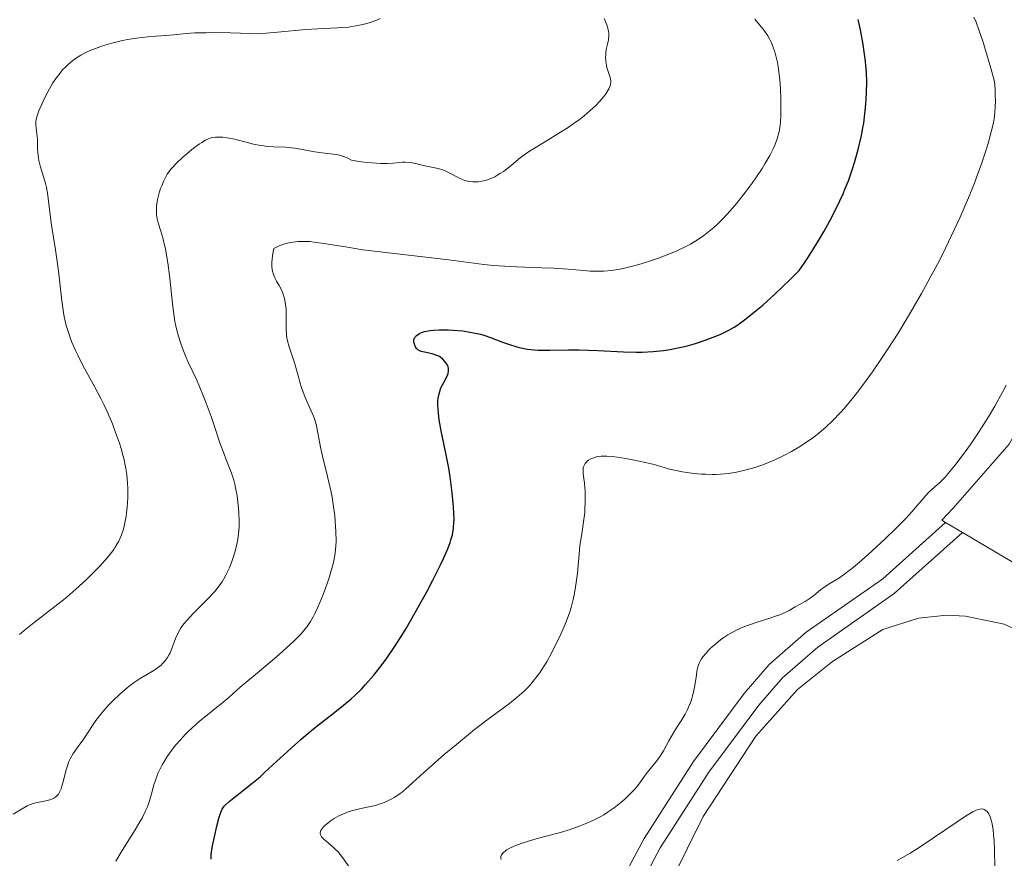
# Model space of a CAD drawing. Units: metres. Extents: x 631770 to 636281, y 4659872 to 4662926.
# Drawn here: x 634703 to 634835, y 4660920 to 4661032 of the extents above; entities that cross this region are included whole.
import ezdxf

# ---------------------------------------------------------------- set-up
doc = ezdxf.new("R2010")
doc.units = ezdxf.units.M
doc.header["$MEASUREMENT"] = 0
doc.linetypes.add('DGN Style 3', pattern=[75.79992, 54.1428, -21.65712])
for name, color, linetype, lineweight in [('Carátula', 7, 'Continuous', 0), ('Elementos auxiliares', 7, 'Continuous', 0), ('Entidades rústicas y varios', 7, 'Continuous', 0), ('Relieve y altimetría', 7, 'Continuous', 0), ('Viales y ferrocarril', 7, 'Continuous', 0)]:
    doc.layers.add(name, color=color, linetype=linetype, lineweight=lineweight)

msp = doc.modelspace()

# ---------------------------------------------------------------- linework, layer by layer
at = {"layer": 'Carátula', "color": 7, "linetype": 'Continuous', "lineweight": 0}
msp.add_3dface([(631826.5700000003, 4659872.34), (636280.7699999996, 4659956.850000001), (636224.4299999997, 4662926.330000002), (631770.2300000004, 4662841.82)], dxfattribs=at)
at = {"layer": 'Elementos auxiliares', "color": 250, "linetype": 'Continuous', "lineweight": 0}
msp.add_3dface([(632680.5500000007, 4660282.559999999), (636127.0100000016, 4660347.949999999), (636082.4299999997, 4662661.149999999), (632637.1000000015, 4662595.73)], dxfattribs=at)
at = {"layer": 'Entidades rústicas y varios', "color": 92, "linetype": 'Continuous', "lineweight": 0, "extrusion": (0.0556563205038707, -0.03314643087786077, 0.9978996382943677), "elevation": -118674.8394814735, "flags": 128}
msp.add_lwpolyline([(4329406.714497581, 1835685.91446146), (4329406.714497581, 1835688.538770894)], dxfattribs=at)
at = {"layer": 'Entidades rústicas y varios', "color": 92, "linetype": 'Continuous', "lineweight": 0}
for points in [[(634827.1600000001, 4660964.800000001, 488.39), (634826.6499999985, 4660965.109999999, 488.43), (634828.1700000018, 4660966.68, 488.38), (634835.6499999985, 4660975.27, 488.38), (634842.6999999993, 4660988.129999999, 488.76), (634843.6099999994, 4660990.539999999, 489.23), (634848.7899999991, 4661001.120000001, 489.34), (634852.5700000003, 4661010.359999999, 489.46), (634854.6000000015, 4661017.07, 489.63), (634854.379999999, 4661022.91, 490.01), (634851.7100000009, 4661032.379999999, 490.47)], [(634905.9800000004, 4661009.370000001, 493.45), (634897.4400000013, 4661006.600000001, 492), (634889.5300000012, 4661002.530000001, 491.15), (634881.2100000009, 4660994.289999999, 490.52), (634879.5700000003, 4660992.23, 490.4), (634871, 4660977.780000001, 490.05), (634859.1400000006, 4660953.75, 488.6), (634856.9400000013, 4660949.539999999, 488.73), (634856.120000001, 4660948.93, 488.5), (634854.8099999987, 4660949.02, 488.14), (634837.9600000009, 4660958.379999999, 487.9), (634829.4100000001, 4660963.460000001, 488.22)], [(634738.879999999, 4660791.690000001, 478.64), (634745.5599999987, 4660799.32, 479.86), (634750.0300000012, 4660805.649999999, 480.05), (634750.7300000004, 4660808.050000001, 480.34), (634759.4899999984, 4660826.550000001, 482.16), (634764.8200000003, 4660840.5, 482.57), (634769.0399999991, 4660852.539999999, 483.38), (634771.0300000012, 4660858, 483.71), (634772.1799999997, 4660860.710000001, 483.85), (634776.6499999985, 4660872.350000001, 484.56), (634780.1400000006, 4660883.039999999, 485.45), (634784.5500000007, 4660894.879999999, 485.32), (634787.9200000018, 4660909.460000001, 486.09), (634790.4699999988, 4660916.91, 486.33), (634794.6600000001, 4660925.390000001, 486.84), (634801.7100000009, 4660936.149999999, 487.31), (634807.3200000003, 4660942.420000002, 487.48), (634811.9800000004, 4660946.149999999, 487.75), (634818.7600000016, 4660950.440000001, 487.12), (634823.5300000012, 4660951.98, 486.75), (634827.3299999982, 4660952.350000001, 486.61), (634829.8399999999, 4660952.239999998, 486.47), (634834.9899999984, 4660951.16, 486.17), (634840.5399999991, 4660948.580000002, 486.2)]]:
    msp.add_polyline3d(points, dxfattribs=at)
at = {"layer": 'Relieve y altimetría', "color": 36, "linetype": 'Continuous', "lineweight": 0, "flags": 128}
for points, elevation in [([(634706.8399999999, 4661022.469999999), (634707.3000000007, 4661023.27), (634707.5399999991, 4661023.670000002), (634708.0700000003, 4661024.449999999), (634708.3500000015, 4661024.82), (634708.7899999991, 4661025.359999999), (634709.25, 4661025.84), (634709.5599999987, 4661026.140000001), (634710.2199999988, 4661026.690000001), (634710.5700000003, 4661026.93), (634711.2800000012, 4661027.379999999), (634712.0199999996, 4661027.780000001), (634712.5300000012, 4661028.010000002), (634713.5799999982, 4661028.43), (634714.1900000013, 4661028.640000001), (634715.4400000013, 4661029.010000002), (634716.6900000013, 4661029.309999999), (634717.5100000016, 4661029.469999999), (634719.0700000003, 4661029.719999999), (634720.6600000001, 4661029.890000001), (634722.6799999997, 4661030.039999999), (634723.7300000004, 4661030.129999999), (634725.3999999985, 4661030.289999999), (634726.5599999987, 4661030.359999999), (634728.0899999999, 4661030.399999999), (634729.0300000012, 4661030.41), (634731.3099999987, 4661030.370000001), (634732.6900000013, 4661030.330000002), (634735.0799999982, 4661030.23), (634737.629999999, 4661030.48), (634741.4100000001, 4661030.82), (634743.8299999982, 4661030.98), (634745.6900000013, 4661031.059999999), (634746.3399999999, 4661031.09), (634747.1700000018, 4661031.16), (634747.5700000003, 4661031.210000001), (634748.1700000018, 4661031.300000001), (634749.0500000007, 4661031.48), (634749.8999999985, 4661031.719999999), (634750.3200000003, 4661031.859999999), (634751.0399999991, 4661032.140000001), (634751.3999999985, 4661032.289999999)], 515), ([(634781.620000001, 4661022.219999999), (634781.7699999996, 4661022.449999999), (634782.0300000012, 4661022.890000001), (634782.1700000018, 4661023.210000001), (634782.2300000004, 4661023.41), (634782.3000000007, 4661023.77), (634782.3000000007, 4661023.93), (634782.2600000016, 4661024.23), (634782.1700000018, 4661024.510000002), (634781.9600000009, 4661025.080000002), (634781.7699999996, 4661025.73), (634781.6999999993, 4661026.07), (634781.629999999, 4661026.600000001), (634781.6000000015, 4661027.129999999), (634781.6099999994, 4661027.390000001), (634781.629999999, 4661027.649999999), (634781.6900000013, 4661028.129999999), (634781.879999999, 4661029.030000001), (634781.9600000009, 4661029.440000001), (634782.0199999996, 4661030.010000002), (634782.0100000016, 4661030.359999999), (634781.9899999984, 4661030.580000002), (634781.9100000001, 4661031), (634781.7399999984, 4661031.469999999), (634781.3999999985, 4661032.289999999)], 510), ([(634784.1400000006, 4660998.870000001), (634785.379999999, 4660999.170000002), (634786.0500000007, 4660999.359999999), (634787.0899999999, 4660999.670000002), (634788.6900000013, 4661000.210000001), (634790.2800000012, 4661000.82), (634791.0500000007, 4661001.140000001), (634792.3500000015, 4661001.760000002), (634792.9800000004, 4661002.09), (634793.8900000006, 4661002.629999999), (634794.7699999996, 4661003.239999998), (634795.2100000009, 4661003.57), (634796.0799999982, 4661004.289999999), (634796.5199999996, 4661004.68), (634797.1799999997, 4661005.330000002), (634797.8399999999, 4661006.030000001), (634798.2899999991, 4661006.530000001), (634799.1700000018, 4661007.57), (634800.4400000013, 4661009.190000001), (634801.2199999988, 4661010.260000002), (634801.7100000009, 4661010.940000001), (634802.5599999987, 4661012.210000001), (634802.9499999993, 4661012.84), (634803.5899999999, 4661013.93), (634804.0500000007, 4661014.82), (634804.2699999996, 4661015.330000002), (634804.6000000015, 4661016.199999999), (634804.8200000003, 4661016.989999998), (634804.8999999985, 4661017.390000001), (634804.9899999984, 4661018.050000001), (634805.0300000012, 4661018.420000002), (634805.0700000003, 4661019.280000001), (634805.0899999999, 4661020.73), (634805.0700000003, 4661021.550000001), (634805.0199999996, 4661022.830000002), (634804.9200000018, 4661024.140000001), (634804.8500000015, 4661024.780000001), (634804.6999999993, 4661025.870000001), (634804.6099999994, 4661026.390000001), (634804.4499999993, 4661027.140000001), (634804.2600000016, 4661027.850000001), (634804.1499999985, 4661028.190000001), (634803.9100000001, 4661028.830000002), (634803.7800000012, 4661029.129999999), (634803.5700000003, 4661029.559999999), (634803.3399999999, 4661029.960000001), (634802.8200000003, 4661030.710000001), (634801.6000000015, 4661032.219999999)], 505), ([(634794.4600000009, 4660971.27), (634794.9600000009, 4660971.239999998), (634795.870000001, 4660971.219999999), (634796.3200000003, 4660971.219999999), (634797.0100000016, 4660971.25), (634798.0599999987, 4660971.350000001), (634799.1400000006, 4660971.530000001), (634799.6999999993, 4660971.640000001), (634800.2699999996, 4660971.780000001), (634801.4499999993, 4660972.120000001), (634802.6400000006, 4660972.52), (634803.4200000018, 4660972.82), (634803.9400000013, 4660973.030000001), (634804.9400000013, 4660973.48), (634805.4800000004, 4660973.739999998), (634806.5100000016, 4660974.289999999), (634807.4899999984, 4660974.870000001), (634808.120000001, 4660975.27), (634809.3399999999, 4660976.120000001), (634810.129999999, 4660976.719999999), (634810.5199999996, 4660977.039999999), (634811.120000001, 4660977.559999999), (634812.0599999987, 4660978.449999999), (634813.0700000003, 4660979.5), (634813.6000000015, 4660980.109999999), (634814.620000001, 4660981.330000002), (634815.1600000001, 4660982.010000002), (634816.0100000016, 4660983.120000001), (634817.3399999999, 4660984.960000001), (634818.75, 4660987), (634819.4699999988, 4660988.100000001), (634820.7899999991, 4660990.16), (634821.4499999993, 4660991.239999998), (634822.4499999993, 4660992.899999999), (634823.9400000013, 4660995.469999999), (634825.370000001, 4660998.080000002), (634826.0599999987, 4660999.390000001), (634826.7199999988, 4661000.690000001), (634827.9600000009, 4661003.25), (634829.0899999999, 4661005.699999999), (634829.7699999996, 4661007.27), (634830.1999999993, 4661008.27), (634830.9600000009, 4661010.16), (634831.3399999999, 4661011.140000001), (634832, 4661012.949999999), (634832.5399999991, 4661014.57), (634832.8399999999, 4661015.550000001), (634833.3099999987, 4661017.300000001), (634833.5500000007, 4661018.34), (634833.6400000006, 4661018.859999999), (634833.75, 4661019.68), (634833.8099999987, 4661020.580000002), (634833.8299999982, 4661021.07), (634833.8099999987, 4661022.190000001), (634833.7899999991, 4661022.82), (634833.7199999988, 4661023.870000001), (634833.2300000004, 4661025.640000001), (634832.379999999, 4661028.489999998), (634832.129999999, 4661029.27), (634831.6700000018, 4661030.640000001), (634831.2300000004, 4661031.800000001), (634830.9400000013, 4661032.489999998)], 495), ([(634703.0599999987, 4660949.789999999), (634703.6799999997, 4660950.300000001), (634705, 4660951.370000001), (634707.8000000007, 4660953.539999999), (634709.1600000001, 4660954.620000001), (634709.8000000007, 4660955.149999999), (634710.9899999984, 4660956.190000001), (634712.0599999987, 4660957.170000002), (634712.7100000009, 4660957.800000001), (634713.8399999999, 4660958.949999999), (634714.8500000015, 4660960.080000002), (634715.3900000006, 4660960.760000002), (634715.6999999993, 4660961.18), (634715.879999999, 4660961.460000001), (634716.1999999993, 4660962), (634716.3599999994, 4660962.300000001), (634716.6400000006, 4660962.890000001), (634716.8599999994, 4660963.489999998), (634716.9899999984, 4660963.890000001), (634717.1900000013, 4660964.719999999), (634717.3500000015, 4660965.609999999), (634717.4100000001, 4660966.080000002), (634717.4800000004, 4660966.830000002), (634717.5500000007, 4660968.080000002), (634717.5599999987, 4660969.34), (634717.5300000012, 4660970.039999999), (634717.4200000018, 4660971.190000001), (634717.2899999991, 4660972.030000001), (634717.2100000009, 4660972.469999999), (634717.0599999987, 4660973.170000002), (634716.9400000013, 4660973.66), (634716.6600000001, 4660974.68), (634716.4400000013, 4660975.390000001), (634715.9299999997, 4660976.850000001), (634715.5, 4660977.98), (634714.7899999991, 4660979.670000002), (634714.3999999985, 4660980.5), (634714, 4660981.32), (634713.1700000018, 4660982.899999999), (634711.5500000007, 4660985.830000002), (634710.8500000015, 4660987.18), (634710.5399999991, 4660987.82), (634710.0199999996, 4660989.050000001), (634709.6000000015, 4660990.23), (634709.370000001, 4660991.02), (634709.2300000004, 4660991.539999999), (634709.0100000016, 4660992.600000001), (634708.8999999985, 4660993.210000001), (634708.7300000004, 4660994.48), (634708.4100000001, 4660997.27), (634708.2199999988, 4660998.82), (634707.8599999994, 4661001.330000002), (634707.3500000015, 4661004.609999999), (634707.1499999985, 4661006.02), (634706.8000000007, 4661008.93), (634706.6799999997, 4661009.649999999), (634706.6000000015, 4661010.010000002), (634706.5100000016, 4661010.370000001), (634706.2899999991, 4661011.09), (634705.8200000003, 4661012.550000001), (634705.6400000006, 4661013.27), (634705.5799999982, 4661013.620000001), (634705.5, 4661014.309999999), (634705.4699999988, 4661014.949999999), (634705.4600000009, 4661015.75), (634705.4499999993, 4661016.120000001), (634705.3900000006, 4661016.850000001), (634705.2800000012, 4661017.670000002), (634705.2399999984, 4661018.030000001), (634705.2399999984, 4661018.510000002), (634705.2800000012, 4661018.780000001), (634705.4100000001, 4661019.280000001), (634705.6499999985, 4661019.940000001), (634705.8200000003, 4661020.350000001), (634706.4400000013, 4661021.699999999), (634706.8399999999, 4661022.469999999)], 515), ([(634722.370000001, 4661002.449999999), (634722.2399999984, 4661002.93), (634721.9800000004, 4661003.82), (634721.6499999985, 4661004.93), (634721.5199999996, 4661005.469999999), (634721.4299999997, 4661006.010000002), (634721.4100000001, 4661006.289999999), (634721.3999999985, 4661006.719999999), (634721.4200000018, 4661007.16), (634721.4499999993, 4661007.460000001), (634721.5500000007, 4661008.059999999), (634721.7899999991, 4661008.960000001), (634721.9699999988, 4661009.530000001), (634722.1099999994, 4661009.890000001), (634722.379999999, 4661010.539999999), (634722.6900000013, 4661011.16), (634722.8500000015, 4661011.43), (634723.1900000013, 4661011.920000002), (634723.4600000009, 4661012.239999998), (634724.1099999994, 4661012.920000002), (634724.9600000009, 4661013.710000001), (634725.4299999997, 4661014.120000001), (634726.1600000001, 4661014.73), (634726.8500000015, 4661015.280000001), (634727.1799999997, 4661015.510000002), (634727.4699999988, 4661015.710000001), (634728, 4661016.02), (634728.4699999988, 4661016.23), (634728.7600000016, 4661016.32), (634728.9600000009, 4661016.359999999), (634729.3399999999, 4661016.41), (634729.9699999988, 4661016.420000002), (634730.3099999987, 4661016.399999999), (634730.879999999, 4661016.330000002), (634731.8900000006, 4661016.120000001), (634734.4299999997, 4661015.48), (634735.3299999982, 4661015.289999999), (634735.7800000012, 4661015.219999999), (634736.2199999988, 4661015.170000002), (634737.0700000003, 4661015.109999999), (634738.6999999993, 4661015.050000001), (634739.5, 4661014.989999998), (634739.8900000006, 4661014.949999999), (634740.6900000013, 4661014.809999999), (634742.3399999999, 4661014.5), (634743.2199999988, 4661014.370000001), (634745.0899999999, 4661014.140000001), (634745.7399999984, 4661014.02), (634746.0700000003, 4661013.940000001), (634746.7300000004, 4661013.73), (634747.0599999987, 4661013.59), (634747.5599999987, 4661013.34), (634748.8399999999, 4661013.120000001), (634749.5899999999, 4661013.02), (634750.879999999, 4661012.899999999), (634751.4299999997, 4661012.879999999), (634752.370000001, 4661012.890000001), (634753.129999999, 4661012.93), (634753.9600000009, 4661013.02), (634754.3200000003, 4661013.039999999), (634754.7100000009, 4661013.050000001), (634755.4400000013, 4661012.989999998), (634756.120000001, 4661012.870000001), (634757.379999999, 4661012.580000002), (634759.1499999985, 4661012.210000001), (634759.7199999988, 4661012.039999999), (634760, 4661011.940000001), (634760.2699999996, 4661011.82), (634760.8099999987, 4661011.539999999), (634761.9200000018, 4661010.940000001), (634762.5199999996, 4661010.699999999), (634763.0799999982, 4661010.530000001), (634763.370000001, 4661010.48), (634763.8200000003, 4661010.43), (634764.2899999991, 4661010.420000002), (634764.5199999996, 4661010.43), (634765, 4661010.5), (634765.25, 4661010.550000001), (634765.620000001, 4661010.649999999), (634765.9899999984, 4661010.780000001), (634766.7300000004, 4661011.109999999), (634767.4400000013, 4661011.52), (634767.8900000006, 4661011.82), (634768.6999999993, 4661012.420000002), (634769.2100000009, 4661012.84), (634769.8999999985, 4661013.440000001), (634770.3200000003, 4661013.760000002), (634771.1099999994, 4661014.330000002), (634771.6000000015, 4661014.66), (634773.5300000012, 4661015.830000002), (634775.5500000007, 4661017.059999999), (634776.5700000003, 4661017.719999999), (634777.5599999987, 4661018.399999999), (634778.0399999991, 4661018.739999998), (634778.6999999993, 4661019.260000002), (634779.120000001, 4661019.600000001), (634779.870000001, 4661020.27), (634780.2199999988, 4661020.600000001), (634780.8299999982, 4661021.239999998), (634781.3399999999, 4661021.84), (634781.620000001, 4661022.219999999)], 510), ([(634704.7399999984, 4660927.100000001), (634705.2600000016, 4660927.239999998), (634705.9100000001, 4660927.370000001), (634706.8200000003, 4660927.550000001), (634707.2399999984, 4660927.670000002), (634707.5799999982, 4660927.809999999), (634707.7399999984, 4660927.899999999), (634707.9600000009, 4660928.059999999), (634708.1600000001, 4660928.260000002), (634708.2600000016, 4660928.379999999), (634708.4299999997, 4660928.66), (634708.5199999996, 4660928.830000002), (634708.6400000006, 4660929.120000001), (634708.7399999984, 4660929.449999999), (634708.9499999993, 4660930.210000001), (634709.2300000004, 4660931.350000001), (634709.3900000006, 4660931.93), (634709.6799999997, 4660932.75), (634709.8500000015, 4660933.129999999), (634710.2399999984, 4660933.82), (634710.6700000018, 4660934.449999999), (634711.2800000012, 4660935.260000002), (634711.5899999999, 4660935.68), (634712.2600000016, 4660936.699999999), (634712.9200000018, 4660937.699999999), (634713.3000000007, 4660938.239999998), (634713.9400000013, 4660939.09), (634714.620000001, 4660939.890000001), (634714.9899999984, 4660940.300000001), (634715.5700000003, 4660940.91), (634716.5, 4660941.800000001), (634717.4699999988, 4660942.629999999), (634717.9499999993, 4660943), (634718.4299999997, 4660943.350000001), (634719.370000001, 4660943.960000001), (634721.0500000007, 4660944.969999999), (634721.7300000004, 4660945.440000001), (634722.0199999996, 4660945.68), (634722.1900000013, 4660945.84), (634722.5, 4660946.18), (634722.6400000006, 4660946.350000001), (634722.8900000006, 4660946.710000001), (634723.1000000015, 4660947.080000002), (634723.2300000004, 4660947.34), (634723.4499999993, 4660947.879999999), (634723.9600000009, 4660949.25), (634724.3200000003, 4660950.02), (634724.6400000006, 4660950.559999999), (634724.8200000003, 4660950.84), (634725.1400000006, 4660951.27), (634725.5100000016, 4660951.710000001), (634726.379999999, 4660952.640000001), (634728.2899999991, 4660954.539999999), (634729.1700000018, 4660955.48), (634729.5500000007, 4660955.940000001), (634729.7800000012, 4660956.239999998), (634730.1999999993, 4660956.84), (634730.3900000006, 4660957.140000001), (634730.7199999988, 4660957.739999998), (634731.0199999996, 4660958.330000002), (634731.1900000013, 4660958.73), (634731.5100000016, 4660959.539999999), (634731.7899999991, 4660960.379999999), (634731.9200000018, 4660960.809999999), (634732.1000000015, 4660961.469999999), (634732.3099999987, 4660962.52), (634732.3999999985, 4660963.27), (634732.4400000013, 4660963.66), (634732.4699999988, 4660964.260000002), (634732.4899999984, 4660964.890000001), (634732.4400000013, 4660966.190000001), (634732.3299999982, 4660967.510000002), (634732.2100000009, 4660968.359999999), (634732.0199999996, 4660969.43), (634731.9100000001, 4660969.920000002), (634731.7800000012, 4660970.440000001), (634731.4800000004, 4660971.370000001), (634731.1600000001, 4660972.210000001), (634730.6999999993, 4660973.330000002), (634730.4600000009, 4660973.940000001), (634729.9200000018, 4660975.460000001), (634729.1600000001, 4660977.760000002), (634728.75, 4660978.960000001), (634728.0899999999, 4660980.75), (634727.6400000006, 4660981.890000001), (634726.8099999987, 4660983.84), (634726.2899999991, 4660984.949999999), (634725.6600000001, 4660986.25), (634725.3399999999, 4660986.969999999), (634724.8900000006, 4660988.120000001), (634724.6600000001, 4660988.780000001), (634724.3200000003, 4660989.879999999), (634724.0199999996, 4660991.07), (634723.8900000006, 4660991.710000001), (634723.7699999996, 4660992.370000001), (634723.5799999982, 4660993.73), (634723.1400000006, 4660997.870000001), (634722.9299999997, 4660999.550000001), (634722.8000000007, 4661000.330000002), (634722.6000000015, 4661001.440000001), (634722.370000001, 4661002.449999999)], 510), ([(634727.1900000013, 4660938.170000002), (634728.2300000004, 4660939.02), (634729.5100000016, 4660940.030000001), (634730.0700000003, 4660940.48), (634731.1400000006, 4660941.390000001), (634732.629999999, 4660942.719999999), (634733.6400000006, 4660943.59), (634734.9299999997, 4660944.66), (634736.8999999985, 4660946.300000001), (634737.8999999985, 4660947.149999999), (634739.3000000007, 4660948.390000001), (634739.9200000018, 4660948.98), (634740.4600000009, 4660949.530000001), (634740.7899999991, 4660949.879999999), (634741.3500000015, 4660950.550000001), (634741.6000000015, 4660950.870000001), (634742.0300000012, 4660951.52), (634742.4100000001, 4660952.16), (634742.6400000006, 4660952.600000001), (634743.0799999982, 4660953.539999999), (634743.7399999984, 4660955.129999999), (634744.0599999987, 4660955.98), (634744.5, 4660957.25), (634744.879999999, 4660958.5), (634745.0300000012, 4660959.080000002), (634745.1600000001, 4660959.640000001), (634745.3500000015, 4660960.68), (634745.4499999993, 4660961.649999999), (634745.4800000004, 4660962.280000001), (634745.4600000009, 4660963.57), (634745.370000001, 4660964.969999999), (634745.3000000007, 4660965.710000001), (634745.1400000006, 4660966.899999999), (634744.9299999997, 4660968.170000002), (634744.8000000007, 4660968.830000002), (634744.3299999982, 4660970.940000001), (634743.6700000018, 4660973.68), (634743.3999999985, 4660974.879999999), (634742.8999999985, 4660977.530000001), (634742.7100000009, 4660978.27), (634742.5899999999, 4660978.649999999), (634742.4499999993, 4660979.039999999), (634742.1099999994, 4660979.84), (634741.3500000015, 4660981.530000001), (634741, 4660982.390000001), (634740.8599999994, 4660982.809999999), (634740.6099999994, 4660983.640000001), (634740.1799999997, 4660985.25), (634739.9600000009, 4660986.030000001), (634739.1700000018, 4660988.309999999), (634738.9699999988, 4660989.100000001), (634738.8900000006, 4660989.5), (634738.8399999999, 4660989.920000002), (634738.8000000007, 4660990.77), (634738.8099999987, 4660992.48), (634738.7899999991, 4660993.300000001), (634738.7199999988, 4660993.989999998), (634738.6600000001, 4660994.32), (634738.5500000007, 4660994.809999999), (634738.3299999982, 4660995.510000002), (634738.1900000013, 4660995.850000001), (634737.8500000015, 4660996.52), (634737.4899999984, 4660997.120000001), (634737.3200000003, 4660997.449999999), (634737.0899999999, 4660998.010000002), (634736.9699999988, 4660998.449999999), (634736.9200000018, 4660998.690000001), (634736.879999999, 4660999.080000002), (634736.870000001, 4660999.68), (634736.8900000006, 4661000.010000002), (634736.9499999993, 4661000.550000001), (634737.120000001, 4661001.469999999), (634737.6000000015, 4661001.73), (634737.9200000018, 4661001.870000001), (634738.6000000015, 4661002.109999999), (634738.9499999993, 4661002.210000001), (634739.6600000001, 4661002.34), (634740.3999999985, 4661002.420000002), (634740.9100000001, 4661002.440000001), (634741.9499999993, 4661002.41), (634742.5500000007, 4661002.350000001), (634743.8299999982, 4661002.18), (634747.0100000016, 4661001.649999999), (634749.0799999982, 4661001.330000002), (634752.8900000006, 4661000.850000001), (634758.2600000016, 4661000.23), (634760.5899999999, 4660999.960000001), (634765.2800000012, 4660999.350000001), (634766.5799999982, 4660999.219999999), (634767.2800000012, 4660999.16), (634769.6600000001, 4660999.039999999), (634773.0599999987, 4660998.920000002), (634774.620000001, 4660998.850000001), (634776.5700000003, 4660998.719999999), (634778.629999999, 4660998.530000001), (634779.5399999991, 4660998.469999999), (634780.7300000004, 4660998.440000001), (634781.3599999994, 4660998.460000001), (634782.370000001, 4660998.550000001), (634783.5100000016, 4660998.739999998), (634784.1400000006, 4660998.870000001)], 505), ([(634835.2899999991, 4660983.16), (634834.8000000007, 4660982.25), (634833.75, 4660980.370000001), (634832.9100000001, 4660978.949999999)], 490), ([(634832.9100000001, 4660978.949999999), (634831.6700000018, 4660976.960000001), (634830.5, 4660975.23), (634829.7899999991, 4660974.239999998), (634828.5199999996, 4660972.59), (634827.4800000004, 4660971.34), (634827.0300000012, 4660970.830000002), (634826.370000001, 4660970.16), (634825.7199999988, 4660969.559999999), (634824.879999999, 4660968.800000001), (634824.5, 4660968.41), (634823.9499999993, 4660967.789999999), (634823.1400000006, 4660966.809999999), (634822.6400000006, 4660966.219999999), (634821.8200000003, 4660965.330000002), (634821.3299999982, 4660964.830000002), (634820.5100000016, 4660964), (634819.0599999987, 4660962.600000001), (634816.7699999996, 4660960.5), (634815.6099999994, 4660959.48), (634814.5300000012, 4660958.580000002), (634814.0500000007, 4660958.199999999), (634813.6000000015, 4660957.859999999), (634812.8299999982, 4660957.330000002), (634811.629999999, 4660956.59), (634811.129999999, 4660956.280000001), (634810.4100000001, 4660955.739999998), (634809.4800000004, 4660954.989999998), (634809.0199999996, 4660954.640000001), (634808.3200000003, 4660954.199999999), (634807, 4660953.469999999), (634806.1799999997, 4660952.989999998), (634805.6499999985, 4660952.719999999), (634804.9499999993, 4660952.43), (634804.5100000016, 4660952.27), (634803.4499999993, 4660951.93), (634801.7699999996, 4660951.399999999), (634800.8900000006, 4660951.09), (634800, 4660950.75), (634799.5700000003, 4660950.57), (634798.9499999993, 4660950.27), (634798.3599999994, 4660949.960000001), (634797.9899999984, 4660949.739999998), (634797.3000000007, 4660949.289999999), (634796.9800000004, 4660949.050000001), (634796.3900000006, 4660948.59), (634795.870000001, 4660948.129999999), (634795.5700000003, 4660947.84), (634795.0500000007, 4660947.289999999), (634794.6099999994, 4660946.77), (634794.4299999997, 4660946.52), (634794.25, 4660946.199999999), (634794.1700000018, 4660946.039999999), (634794.0399999991, 4660945.690000001), (634793.9699999988, 4660945.43), (634793.8399999999, 4660944.84), (634793.7100000009, 4660944.02), (634793.5, 4660942.739999998), (634793.370000001, 4660942.059999999), (634793.1999999993, 4660941.370000001), (634793.1000000015, 4660941.02), (634792.9200000018, 4660940.52), (634792.7199999988, 4660940.030000001), (634792.5799999982, 4660939.710000001), (634792.25, 4660939.100000001), (634791.7300000004, 4660938.219999999), (634791.0199999996, 4660937.129999999), (634790.6900000013, 4660936.620000001), (634790.0500000007, 4660935.52), (634789.3299999982, 4660934.210000001), (634788.9800000004, 4660933.629999999), (634788.4100000001, 4660932.830000002), (634787.6099999994, 4660931.84), (634787.2100000009, 4660931.330000002), (634786.8200000003, 4660930.789999999), (634786.2600000016, 4660930.02), (634785.9499999993, 4660929.609999999), (634785.4200000018, 4660928.969999999), (634785.120000001, 4660928.640000001), (634784.5, 4660928.030000001), (634784.1700000018, 4660927.719999999), (634783.620000001, 4660927.260000002), (634782.75, 4660926.57), (634781.8200000003, 4660925.93), (634781.3399999999, 4660925.629999999), (634780.8500000015, 4660925.350000001), (634779.8599999994, 4660924.84), (634778.8500000015, 4660924.399999999), (634778.1799999997, 4660924.129999999), (634776.8399999999, 4660923.66), (634775.3599999994, 4660923.219999999), (634772.4299999997, 4660922.43), (634771.1400000006, 4660922.059999999), (634770.5300000012, 4660921.859999999), (634769.6700000018, 4660921.550000001), (634768.9200000018, 4660921.239999998), (634768.6000000015, 4660921.080000002), (634768.3299999982, 4660920.91), (634768.1700000018, 4660920.800000001), (634767.9100000001, 4660920.580000002), (634767.8000000007, 4660920.48)], 490), ([(634746.1999999993, 4660920.07), (634745.7399999984, 4660920.640000001), (634745.5, 4660920.890000001), (634745.0199999996, 4660921.350000001), (634744.129999999, 4660922.100000001), (634743.7800000012, 4660922.399999999), (634743.5399999991, 4660922.649999999), (634743.4600000009, 4660922.77), (634743.370000001, 4660922.949999999), (634743.3299999982, 4660923.120000001), (634743.379999999, 4660923.41), (634743.4200000018, 4660923.510000002), (634743.5199999996, 4660923.670000002), (634743.8000000007, 4660924.02), (634743.9699999988, 4660924.18), (634744.3500000015, 4660924.52), (634744.6900000013, 4660924.77), (634745.2399999984, 4660925.140000001), (634745.5399999991, 4660925.309999999), (634745.8399999999, 4660925.469999999), (634746.4600000009, 4660925.760000002), (634747.1099999994, 4660926.010000002), (634747.5399999991, 4660926.149999999), (634748.4299999997, 4660926.390000001), (634749.4200000018, 4660926.609999999), (634750.7399999984, 4660926.890000001), (634751.3900000006, 4660927.080000002), (634751.7100000009, 4660927.190000001), (634752.3299999982, 4660927.449999999), (634752.9400000013, 4660927.75), (634753.3299999982, 4660927.98), (634754.0599999987, 4660928.460000001), (634754.3200000003, 4660928.66), (634754.8399999999, 4660929.100000001), (634757.1900000013, 4660931.25), (634759.9800000004, 4660933.690000001), (634761.6000000015, 4660935.059999999), (634763.2399999984, 4660936.399999999), (634764.0300000012, 4660937.039999999), (634766.2300000004, 4660938.690000001), (634768.6999999993, 4660940.52), (634769.75, 4660941.359999999), (634770.6799999997, 4660942.199999999), (634771.1099999994, 4660942.629999999), (634771.379999999, 4660942.920000002), (634771.8999999985, 4660943.52), (634772.3999999985, 4660944.16), (634772.7199999988, 4660944.600000001), (634773.3500000015, 4660945.559999999), (634773.6999999993, 4660946.129999999), (634774.379999999, 4660947.359999999), (634775.0300000012, 4660948.640000001), (634775.4400000013, 4660949.5), (634776.1600000001, 4660951.16), (634776.5599999987, 4660952.18), (634776.7399999984, 4660952.68), (634776.9699999988, 4660953.399999999), (634777.2600000016, 4660954.48), (634777.379999999, 4660955.030000001), (634777.5799999982, 4660956.170000002), (634777.6700000018, 4660956.760000002), (634777.8099999987, 4660958.010000002), (634778.0399999991, 4660960.52), (634778.1600000001, 4660961.699999999), (634778.3900000006, 4660963.280000001), (634778.6799999997, 4660965.18), (634778.7899999991, 4660966.100000001), (634778.8299999982, 4660966.57), (634778.8599999994, 4660967.5), (634778.8599999994, 4660968.41), (634778.8399999999, 4660968.989999998), (634778.75, 4660970.039999999), (634778.5899999999, 4660971.289999999), (634778.5700000003, 4660971.789999999), (634778.5899999999, 4660972.09), (634778.629999999, 4660972.23), (634778.6999999993, 4660972.420000002), (634778.8399999999, 4660972.68), (634779.0199999996, 4660972.879999999), (634779.120000001, 4660972.98), (634779.2899999991, 4660973.109999999), (634779.6000000015, 4660973.289999999), (634779.7699999996, 4660973.370000001), (634780.1400000006, 4660973.5), (634780.3500000015, 4660973.559999999), (634780.6700000018, 4660973.620000001), (634781.0100000016, 4660973.649999999), (634781.7600000016, 4660973.66), (634782.5700000003, 4660973.609999999), (634783.129999999, 4660973.539999999), (634784.3099999987, 4660973.359999999), (634786.1099999994, 4660973.010000002), (634786.9600000009, 4660972.82), (634788.0899999999, 4660972.539999999), (634789.0100000016, 4660972.27), (634790.1499999985, 4660971.940000001), (634790.8200000003, 4660971.77), (634791.8900000006, 4660971.57), (634792.4899999984, 4660971.469999999), (634793.4499999993, 4660971.350000001), (634794.4600000009, 4660971.27)], 495), ([(634715.9499999993, 4660919.43), (634716.8200000003, 4660920.859999999), (634718.0100000016, 4660922.739999998), (634718.5399999991, 4660923.59), (634719.1999999993, 4660924.699999999), (634719.4699999988, 4660925.18), (634719.9100000001, 4660926.059999999), (634720.1499999985, 4660926.59), (634720.2899999991, 4660926.940000001), (634720.5199999996, 4660927.629999999), (634720.7399999984, 4660928.449999999), (634721.0599999987, 4660929.629999999), (634721.2600000016, 4660930.260000002), (634721.5, 4660930.91), (634721.6400000006, 4660931.25), (634721.8900000006, 4660931.780000001), (634722.1799999997, 4660932.309999999), (634722.3900000006, 4660932.68), (634722.8599999994, 4660933.43), (634723.2100000009, 4660933.93), (634723.9800000004, 4660934.93), (634724.6099999994, 4660935.670000002), (634725.2699999996, 4660936.379999999), (634725.6099999994, 4660936.73), (634726.129999999, 4660937.23), (634727.1900000013, 4660938.170000002)], 505), ([(634702.1999999993, 4660925.690000001), (634703.3900000006, 4660926.440000001), (634704.0899999999, 4660926.830000002), (634704.4899999984, 4660927), (634704.7399999984, 4660927.100000001)], 510), ([(634820.6799999997, 4660919.52), (634821.7899999991, 4660920.129999999), (634822.3999999985, 4660920.48), (634823.4699999988, 4660921.149999999), (634825.5500000007, 4660922.550000001), (634828.5599999987, 4660924.609999999), (634829.8399999999, 4660925.440000001), (634830.8099999987, 4660926.010000002), (634831.1799999997, 4660926.190000001), (634831.3999999985, 4660926.280000001), (634831.7699999996, 4660926.379999999), (634832.0700000003, 4660926.399999999), (634832.2300000004, 4660926.370000001), (634832.3399999999, 4660926.330000002), (634832.5399999991, 4660926.210000001), (634832.7199999988, 4660926.050000001), (634832.8200000003, 4660925.949999999), (634832.9499999993, 4660925.75), (634833.1400000006, 4660925.350000001), (634833.3099999987, 4660924.789999999), (634833.3900000006, 4660924.43), (634833.5199999996, 4660923.550000001), (634833.5799999982, 4660923.02), (634833.6400000006, 4660922.09), (634833.6900000013, 4660921), (634833.7399999984, 4660918.440000001)], 485), ([(634767.8000000007, 4660920.48), (634767.6499999985, 4660920.260000002), (634767.5700000003, 4660920.039999999), (634767.5500000007, 4660919.899999999), (634767.5599999987, 4660919.800000001), (634767.620000001, 4660919.620000001)], 490), ([(634747.1400000006, 4660918.789999999), (634746.1999999993, 4660920.07)], 495)]:
    msp.add_lwpolyline(points, dxfattribs=dict(at, elevation=elevation))
at = {"layer": 'Relieve y altimetría', "color": 36, "linetype": 'Continuous', "lineweight": 30, "elevation": 500, "flags": 128}
for points in [[(634759.3200000003, 4660987), (634759.0899999999, 4660987.120000001), (634758.8500000015, 4660987.219999999), (634758.3299999982, 4660987.379999999), (634757.3099999987, 4660987.59), (634756.8900000006, 4660987.699999999), (634756.7199999988, 4660987.760000002), (634756.4400000013, 4660987.920000002), (634756.25, 4660988.109999999), (634756.1499999985, 4660988.239999998), (634756.0199999996, 4660988.52), (634755.9299999997, 4660988.82), (634755.9100000001, 4660988.960000001), (634755.9100000001, 4660989.190000001), (634755.9600000009, 4660989.41), (634756.0100000016, 4660989.52), (634756.1400000006, 4660989.710000001), (634756.2199999988, 4660989.800000001), (634756.370000001, 4660989.93), (634756.6700000018, 4660990.120000001), (634757.0700000003, 4660990.280000001), (634757.3099999987, 4660990.350000001), (634757.8000000007, 4660990.460000001), (634758.0700000003, 4660990.5), (634758.5300000012, 4660990.550000001), (634759.2699999996, 4660990.600000001), (634760.1000000015, 4660990.609999999), (634760.5500000007, 4660990.600000001), (634761.7899999991, 4660990.510000002), (634762.4400000013, 4660990.440000001), (634763.4100000001, 4660990.300000001), (634764.370000001, 4660990.100000001), (634764.8299999982, 4660989.989999998), (634765.2800000012, 4660989.859999999), (634766.1499999985, 4660989.580000002), (634767.7800000012, 4660988.960000001), (634768.5899999999, 4660988.670000002), (634769.6799999997, 4660988.330000002), (634770.25, 4660988.190000001), (634771.129999999, 4660988.02), (634772.0599999987, 4660987.91), (634772.5500000007, 4660987.879999999), (634773.0500000007, 4660987.859999999), (634774.129999999, 4660987.870000001), (634776.6099999994, 4660987.93), (634778.0700000003, 4660987.920000002), (634780.5300000012, 4660987.82), (634784.0100000016, 4660987.649999999), (634785.6799999997, 4660987.609999999), (634786.4800000004, 4660987.620000001), (634787.9699999988, 4660987.690000001), (634789.3599999994, 4660987.830000002), (634790.2399999984, 4660987.969999999), (634790.8200000003, 4660988.07), (634791.9400000013, 4660988.309999999), (634792.5700000003, 4660988.469999999), (634793.7800000012, 4660988.82), (634794.9299999997, 4660989.199999999), (634795.6499999985, 4660989.460000001), (634796.9299999997, 4660989.98), (634797.7300000004, 4660990.350000001), (634798.1000000015, 4660990.539999999), (634798.8200000003, 4660990.960000001), (634799.3000000007, 4660991.280000001), (634800.3900000006, 4660992.07), (634801.7800000012, 4660993.170000002), (634802.6600000001, 4660993.91), (634804.2699999996, 4660995.370000001), (634806.3099999987, 4660997.330000002), (634807.5300000012, 4660998.539999999), (634808.2399999984, 4660999.559999999), (634808.6999999993, 4661000.25), (634809.6000000015, 4661001.649999999), (634810.0399999991, 4661002.359999999), (634810.870000001, 4661003.789999999), (634811.6499999985, 4661005.190000001), (634812.129999999, 4661006.109999999), (634812.9899999984, 4661007.879999999), (634813.4100000001, 4661008.82), (634813.6700000018, 4661009.420000002), (634814.129999999, 4661010.57), (634814.6900000013, 4661012.170000002), (634815, 4661013.149999999), (634815.4800000004, 4661014.91), (634815.879999999, 4661016.620000001), (634816.0799999982, 4661017.640000001), (634816.1799999997, 4661018.289999999), (634816.3500000015, 4661019.550000001), (634816.4800000004, 4661020.809999999), (634816.5199999996, 4661021.440000001), (634816.5700000003, 4661022.379999999), (634816.5899999999, 4661023.760000002), (634816.5399999991, 4661025.09), (634816.4800000004, 4661025.98), (634816.4100000001, 4661026.580000002), (634816.25, 4661027.82), (634816.1000000015, 4661028.800000001), (634815.7300000004, 4661030.780000001), (634815.4299999997, 4661032.149999999)], [(634728.75, 4660919.690000001), (634728.7300000004, 4660919.870000001), (634728.7399999984, 4660920.289999999), (634728.7699999996, 4660920.620000001), (634728.9200000018, 4660921.460000001), (634729.0899999999, 4660922.27), (634729.5100000016, 4660924.100000001), (634729.8200000003, 4660925.32), (634730.0599999987, 4660926.080000002), (634730.1999999993, 4660926.379999999), (634730.370000001, 4660926.649999999), (634730.4699999988, 4660926.780000001), (634730.6499999985, 4660926.98), (634731.1400000006, 4660927.420000002), (634732.2300000004, 4660928.27), (634734.1900000013, 4660929.800000001), (634735.3000000007, 4660930.719999999), (634735.8599999994, 4660931.23), (634737.0199999996, 4660932.300000001), (634739.4600000009, 4660934.57), (634740.75, 4660935.710000001), (634741.4100000001, 4660936.27), (634742.7399999984, 4660937.350000001), (634745.3200000003, 4660939.359999999), (634746.4800000004, 4660940.289999999), (634747.5100000016, 4660941.170000002), (634747.9800000004, 4660941.600000001), (634748.870000001, 4660942.469999999), (634749.4200000018, 4660943.059999999), (634750.5199999996, 4660944.32), (634751.6600000001, 4660945.760000002), (634752.2699999996, 4660946.59), (634753.2300000004, 4660947.989999998), (634754.2800000012, 4660949.629999999), (634754.8500000015, 4660950.559999999), (634756.0500000007, 4660952.629999999), (634757.6799999997, 4660955.600000001), (634758.4400000013, 4660957.059999999), (634759.4600000009, 4660959.09), (634759.879999999, 4660959.98), (634760.2300000004, 4660960.77), (634760.4299999997, 4660961.239999998), (634760.75, 4660962.080000002), (634760.870000001, 4660962.449999999), (634761.0599999987, 4660963.120000001), (634761.1700000018, 4660963.699999999), (634761.2199999988, 4660964.07), (634761.2699999996, 4660964.77), (634761.2800000012, 4660965.170000002), (634761.2600000016, 4660965.989999998), (634761.2100000009, 4660966.859999999), (634761.0300000012, 4660968.739999998), (634760.7600000016, 4660970.879999999), (634760.5700000003, 4660972.080000002), (634760.1999999993, 4660974.080000002), (634759.5700000003, 4660977.07), (634759.3000000007, 4660978.550000001), (634759.1799999997, 4660979.48), (634759.1400000006, 4660979.91), (634759.1099999994, 4660980.530000001), (634759.129999999, 4660981.09), (634759.1700000018, 4660981.43), (634759.2800000012, 4660982.039999999), (634759.3599999994, 4660982.32), (634759.5300000012, 4660982.809999999), (634759.7300000004, 4660983.239999998), (634760.120000001, 4660983.949999999), (634760.3999999985, 4660984.510000002), (634760.4899999984, 4660984.760000002), (634760.5500000007, 4660985.120000001), (634760.5500000007, 4660985.34), (634760.5300000012, 4660985.460000001), (634760.4800000004, 4660985.629999999), (634760.3399999999, 4660985.960000001), (634760.2399999984, 4660986.120000001), (634760.0599999987, 4660986.359999999), (634759.7300000004, 4660986.699999999), (634759.3200000003, 4660987)]]:
    msp.add_lwpolyline(points, dxfattribs=at)
at = {"layer": 'Viales y ferrocarril', "color": 250, "linetype": 'DGN Style 3', "lineweight": 0}
msp.add_polyline3d([(634732.9600000009, 4660796.899999999, 480.77), (634736.7199999988, 4660799.77, 481.46), (634741.0799999982, 4660805.100000001, 482.43), (634742.75, 4660808.050000001, 482.03), (634746.879999999, 4660817.030000001, 484.09), (634756.0599999987, 4660839.870000001, 485.18), (634770.9699999988, 4660877.82, 487.49), (634777.6499999985, 4660896.489999998, 487.64), (634781.5700000003, 4660911.039999999, 487.26), (634784.4499999993, 4660918.109999999, 487.2), (634786.75, 4660922.469999999, 487.59), (634793.3599999994, 4660932.75, 487.63), (634800.1499999985, 4660941.879999999, 488.01), (634803.5100000016, 4660945.77, 488.31), (634808.4800000004, 4660950.07, 488.06), (634818.7199999988, 4660957.239999998, 488.04), (634827.1600000001, 4660964.800000001, 488.39)], dxfattribs=at)
at = {"layer": 'Viales y ferrocarril', "color": 250, "linetype": 'Continuous', "lineweight": 0}
msp.add_polyline3d([(634738.4699999988, 4660797.969999999, 480.74), (634743.1400000006, 4660803.68, 481.68), (634744.9699999988, 4660806.91, 482.02), (634749.1799999997, 4660816.050000001, 483.16), (634758.379999999, 4660838.949999999, 484.83), (634773.3099999987, 4660876.940000001, 487.02), (634780.0300000012, 4660895.75, 486.83), (634783.9499999993, 4660910.239999998, 487.1), (634786.7100000009, 4660917.050000001, 487.22), (634788.9100000001, 4660921.210000001, 487.12), (634795.4200000018, 4660931.330000002, 487.34), (634802.1099999994, 4660940.32, 487.89), (634805.2899999991, 4660943.989999998, 488), (634810.0199999996, 4660948.09, 487.99), (634820.2800000012, 4660955.280000001, 487.96), (634829.4100000001, 4660963.460000001, 488.22)], dxfattribs=at)

doc.saveas('drawing.dxf')
